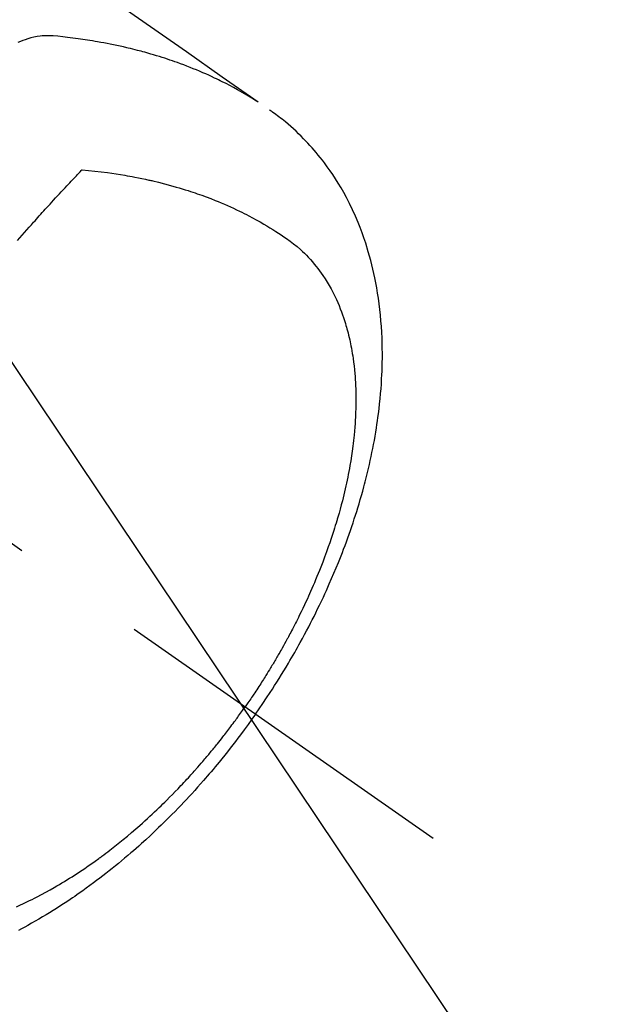
# Model space of a CAD drawing. Extents: x 27948 to 54421, y -22065 to -13195.
# Drawn here: x 45476 to 45504, y -15278 to -15233 of the extents above; entities that cross this region are included whole.
import ezdxf

# ---------------------------------------------------------------- set-up
doc = ezdxf.new("R2010")
doc.units = 0
doc.header["$LTSCALE"] = 50
doc.header["$MEASUREMENT"] = 0
doc.linetypes.add('CENTER2', pattern=[1.125, 0.75, -0.125, 0.125, -0.125])
doc.linetypes.add('HIDDEN', pattern=[0.375, 0.25, -0.125])
doc.layers.get('0').update_dxf_attribs({"linetype": 'CONTINUOUS'})
doc.layers.get('DEFPOINTS').update_dxf_attribs({"color": 146, "linetype": 'CONTINUOUS'})
for name, color, linetype in [('150-機器', 8, 'CONTINUOUS'), ('160-文字', 254, 'CONTINUOUS'), ('166-寸法B', 11, 'CONTINUOUS')]:
    doc.layers.add(name, color=color, linetype=linetype)
doc.styles.add('KH001', font='txt')
doc.dimstyles.new('KH1xx015', dxfattribs={"dimscale": 10, "dimtxt": 3.8, "dimasz": 0.8, "dimexe": 0.3, "dimexo": 1.2, "dimgap": 0.5, "dimtad": 3, "dimdec": 1, "dimdsep": 46, "dimlunit": 6, "dimtxsty": 'KH001', "dimblk": 'DOT', "dimcen": 1, "dimdle": 1, "dimclrd": 256, "dimclre": 256, "dimclrt": 256, "dimadec": 0, "dimazin": 0, "dimtfac": 1, "dimtdec": 1, "dimtix": 1, "dimtmove": 2, "dimatfit": 3, "dimldrblk": 'CLOSEDBLANK', "dimfxl": 1, "dimtolj": 1, "dimtzin": 0, "dimlwd": -1, "dimlwe": -1, "dimarcsym": 0})
doc.dimstyles.new('KH1xx030', dxfattribs={"dimscale": 30, "dimtxt": 2, "dimasz": 0.6, "dimexe": 0.3, "dimexo": 1.2, "dimgap": 0.5, "dimtad": 3, "dimdec": 1, "dimdsep": 46, "dimlunit": 6, "dimtxsty": 'KH001', "dimblk": 'DOT', "dimcen": 1, "dimdle": 1, "dimclrd": 256, "dimclre": 256, "dimclrt": 256, "dimadec": 0, "dimazin": 0, "dimtfac": 1, "dimtdec": 1, "dimtix": 1, "dimtmove": 2, "dimatfit": 3, "dimldrblk": 'CLOSEDBLANK', "dimfxl": 1, "dimtolj": 1, "dimtzin": 0, "dimlwd": -1, "dimlwe": -1, "dimarcsym": 0})

# ---------------------------------------------------------------- blocks, each defined once
blk = doc.blocks.new('F402_H')
at = {"layer": '150-機器', "color": 13, "linetype": 'CENTER2'}
blk.add_line((0, 0), (244.018, -170.863), dxfattribs=at)
at = {"layer": '150-機器', "color": 13, "linetype": 'HIDDEN'}
for points in [[(229.496, -132.691), (231.129, -133.837), (232.764, -134.982), (234.399, -136.126), (236.034, -137.269)], [(235.962, -137.238), (235.746, -137.105), (235.528, -136.974), (235.31, -136.845), (235.09, -136.719), (234.919, -136.624), (234.746, -136.532), (234.572, -136.442), (234.397, -136.353), (234.311, -136.31), (234.224, -136.268), (234.137, -136.225), (234.05, -136.184), (233.917, -136.122), (233.784, -136.061), (233.65, -136.001), (233.516, -135.942), (233.371, -135.879), (233.225, -135.818), (233.079, -135.758), (232.932, -135.699), (232.789, -135.644), (232.647, -135.589), (232.504, -135.536), (232.36, -135.484), (232.246, -135.444), (232.132, -135.404), (232.018, -135.365), (231.903, -135.326), (231.78, -135.286), (231.657, -135.246), (231.534, -135.208), (231.41, -135.17), (231.274, -135.129), (231.138, -135.089), (231.002, -135.05), (230.865, -135.012), (230.782, -134.989), (230.698, -134.967), (230.615, -134.945), (230.531, -134.923), (230.425, -134.896), (230.318, -134.869), (230.212, -134.843), (230.105, -134.817), (230.053, -134.805), (230.001, -134.793), (229.949, -134.781), (229.897, -134.769), (229.747, -134.736), (229.597, -134.703), (229.447, -134.672), (229.296, -134.642), (229.152, -134.613), (229.007, -134.586), (228.862, -134.559), (228.717, -134.534), (228.601, -134.514), (228.485, -134.495), (228.369, -134.477), (228.253, -134.459), (228.148, -134.443), (228.042, -134.428), (227.937, -134.412), (227.832, -134.398), (227.709, -134.382), (227.587, -134.367), (227.464, -134.352), (227.342, -134.336), (227.127, -134.308), (226.912, -134.282), (226.697, -134.263), (226.482, -134.253), (226.387, -134.254), (226.292, -134.258), (226.197, -134.265), (226.103, -134.274), (225.96, -134.296), (225.819, -134.324), (225.679, -134.359), (225.54, -134.4), (225.425, -134.438), (225.312, -134.479), (225.2, -134.524), (225.09, -134.572)], [(235.921, -165.194), (236.088, -164.951), (236.254, -164.708), (236.419, -164.464), (236.581, -164.219), (236.686, -164.058), (236.789, -163.897), (236.892, -163.735), (236.994, -163.572), (237.1, -163.399), (237.206, -163.226), (237.311, -163.052), (237.415, -162.878), (237.488, -162.754), (237.56, -162.631), (237.632, -162.507), (237.703, -162.383), (237.768, -162.269), (237.832, -162.155), (237.896, -162.04), (237.959, -161.925), (238.056, -161.748), (238.152, -161.571), (238.246, -161.393), (238.34, -161.214), (238.422, -161.057), (238.503, -160.899), (238.583, -160.741), (238.662, -160.583), (238.75, -160.403), (238.838, -160.223), (238.924, -160.042), (239.009, -159.861), (239.078, -159.712), (239.146, -159.563), (239.213, -159.414), (239.28, -159.264), (239.387, -159.019), (239.492, -158.773), (239.595, -158.527), (239.697, -158.279), (239.757, -158.129), (239.816, -157.979), (239.875, -157.828), (239.933, -157.677), (239.998, -157.506), (240.061, -157.334), (240.124, -157.161), (240.185, -156.988), (240.245, -156.817), (240.304, -156.644), (240.363, -156.472), (240.42, -156.299), (240.475, -156.127), (240.53, -155.955), (240.583, -155.783), (240.635, -155.61), (240.693, -155.417), (240.748, -155.223), (240.803, -155.029), (240.855, -154.835), (240.887, -154.717), (240.917, -154.599), (240.948, -154.48), (240.977, -154.362), (241.022, -154.18), (241.065, -153.998), (241.107, -153.815), (241.148, -153.633), (241.187, -153.451), (241.225, -153.27), (241.262, -153.089), (241.297, -152.907), (241.333, -152.716), (241.366, -152.524), (241.399, -152.333), (241.429, -152.141), (241.454, -151.982), (241.477, -151.823), (241.499, -151.664), (241.52, -151.505), (241.549, -151.275), (241.575, -151.044), (241.599, -150.812), (241.621, -150.581), (241.638, -150.362), (241.654, -150.144), (241.667, -149.925), (241.678, -149.706), (241.684, -149.572), (241.689, -149.437), (241.693, -149.303), (241.696, -149.169), (241.699, -148.954), (241.699, -148.739), (241.697, -148.525), (241.693, -148.31), (241.684, -148.047), (241.672, -147.784), (241.656, -147.522), (241.636, -147.26), (241.613, -147.002), (241.586, -146.744), (241.555, -146.487), (241.52, -146.23), (241.484, -145.996), (241.445, -145.762), (241.402, -145.53), (241.356, -145.298), (241.267, -144.898), (241.169, -144.502), (241.059, -144.108), (240.938, -143.717), (240.858, -143.479), (240.774, -143.243), (240.685, -143.009), (240.592, -142.776), (240.469, -142.485), (240.339, -142.197), (240.201, -141.913), (240.057, -141.632), (239.938, -141.414), (239.815, -141.198), (239.688, -140.986), (239.556, -140.776), (239.436, -140.592), (239.313, -140.412), (239.186, -140.233), (239.057, -140.057), (238.965, -139.936), (238.871, -139.817), (238.776, -139.699), (238.679, -139.582), (238.586, -139.473), (238.492, -139.366), (238.397, -139.26), (238.3, -139.155), (238.281, -139.134), (238.262, -139.114), (238.242, -139.093), (238.223, -139.073), (238.111, -138.956), (237.997, -138.842), (237.882, -138.728), (237.766, -138.616), (237.648, -138.506), (237.528, -138.398), (237.407, -138.292), (237.284, -138.189), (237.21, -138.128), (237.136, -138.069), (237.061, -138.011), (236.986, -137.953), (236.917, -137.902), (236.849, -137.852), (236.779, -137.802), (236.71, -137.753), (236.671, -137.726), (236.632, -137.699), (236.593, -137.672), (236.553, -137.646)], [(225.073, -143.591), (225.18, -143.469), (225.287, -143.347), (225.394, -143.225), (225.496, -143.109), (225.598, -142.994), (225.701, -142.878), (225.804, -142.763), (225.867, -142.692), (225.93, -142.621), (225.994, -142.549), (226.058, -142.478), (226.126, -142.402), (226.195, -142.326), (226.264, -142.25), (226.333, -142.174), (226.406, -142.093), (226.48, -142.012), (226.554, -141.932), (226.627, -141.851), (226.716, -141.754), (226.804, -141.657), (226.893, -141.561), (226.982, -141.465), (227.066, -141.374), (227.15, -141.283), (227.234, -141.193), (227.318, -141.102), (227.382, -141.034), (227.446, -140.965), (227.511, -140.896), (227.575, -140.828), (227.62, -140.781), (227.664, -140.733), (227.709, -140.686), (227.754, -140.639), (227.808, -140.581), (227.863, -140.523), (227.917, -140.466), (227.972, -140.408), (227.982, -140.398), (227.992, -140.388), (228.002, -140.377), (228.012, -140.367)], [(228.012, -140.367), (228.301, -140.397), (228.589, -140.428), (228.877, -140.461), (229.165, -140.497), (229.364, -140.525), (229.563, -140.555), (229.761, -140.587), (229.959, -140.62), (230.074, -140.64), (230.188, -140.661), (230.302, -140.682), (230.416, -140.704), (230.577, -140.735), (230.738, -140.768), (230.898, -140.802), (231.058, -140.837), (231.101, -140.847), (231.144, -140.856), (231.187, -140.866), (231.23, -140.876), (231.5, -140.942), (231.769, -141.01), (232.037, -141.081), (232.304, -141.156), (232.441, -141.196), (232.577, -141.237), (232.713, -141.279), (232.848, -141.322), (232.952, -141.356), (233.056, -141.391), (233.16, -141.426), (233.264, -141.462), (233.468, -141.534), (233.671, -141.609), (233.873, -141.685), (234.075, -141.764), (234.216, -141.822), (234.357, -141.881), (234.497, -141.941), (234.637, -142.002), (234.775, -142.064), (234.913, -142.127), (235.05, -142.191), (235.186, -142.257), (235.294, -142.309), (235.401, -142.363), (235.508, -142.417), (235.615, -142.472), (235.785, -142.563), (235.954, -142.655), (236.123, -142.749), (236.29, -142.845), (236.429, -142.928), (236.567, -143.011), (236.705, -143.097), (236.841, -143.183), (236.964, -143.262), (237.086, -143.342), (237.207, -143.424), (237.327, -143.507), (237.491, -143.625), (237.652, -143.748), (237.809, -143.876), (237.962, -144.008), (238.055, -144.093), (238.147, -144.18), (238.236, -144.27), (238.324, -144.361), (238.416, -144.461), (238.507, -144.564), (238.595, -144.668), (238.682, -144.775), (238.762, -144.877), (238.84, -144.981), (238.916, -145.086), (238.989, -145.192), (239.089, -145.342), (239.184, -145.495), (239.275, -145.65), (239.363, -145.807), (239.427, -145.927), (239.488, -146.048), (239.548, -146.17), (239.605, -146.293), (239.666, -146.43), (239.725, -146.567), (239.78, -146.706), (239.834, -146.845), (239.883, -146.98), (239.93, -147.115), (239.974, -147.252), (240.017, -147.389), (240.041, -147.469), (240.064, -147.549), (240.087, -147.629), (240.109, -147.71), (240.135, -147.812), (240.161, -147.916), (240.186, -148.019), (240.209, -148.122), (240.23, -148.218), (240.25, -148.313), (240.269, -148.408), (240.287, -148.504), (240.308, -148.624), (240.328, -148.743), (240.347, -148.863), (240.365, -148.984), (240.387, -149.152), (240.408, -149.32), (240.426, -149.489), (240.442, -149.658), (240.453, -149.797), (240.462, -149.937), (240.471, -150.076), (240.477, -150.216), (240.483, -150.37), (240.488, -150.525), (240.49, -150.679), (240.491, -150.834), (240.491, -150.98), (240.489, -151.126), (240.486, -151.273), (240.481, -151.419), (240.478, -151.505), (240.474, -151.592), (240.47, -151.679), (240.465, -151.765), (240.454, -151.941), (240.441, -152.117), (240.426, -152.293), (240.409, -152.469), (240.396, -152.597), (240.382, -152.725), (240.367, -152.853), (240.351, -152.981), (240.322, -153.203), (240.29, -153.424), (240.255, -153.645), (240.218, -153.866), (240.195, -153.998), (240.17, -154.13), (240.145, -154.262), (240.119, -154.394), (240.091, -154.527), (240.063, -154.66), (240.034, -154.793), (240.004, -154.926), (239.973, -155.061), (239.941, -155.195), (239.908, -155.329), (239.875, -155.464), (239.826, -155.654), (239.775, -155.844), (239.723, -156.033), (239.669, -156.222), (239.657, -156.263), (239.645, -156.303), (239.633, -156.344), (239.62, -156.385), (239.587, -156.494), (239.554, -156.603), (239.521, -156.712), (239.487, -156.821), (239.426, -157.009), (239.365, -157.196), (239.301, -157.383), (239.236, -157.57), (239.153, -157.803), (239.068, -158.035), (238.98, -158.267), (238.891, -158.498), (238.834, -158.642), (238.776, -158.786), (238.717, -158.929), (238.658, -159.073), (238.602, -159.205), (238.545, -159.338), (238.487, -159.471), (238.429, -159.603), (238.38, -159.713), (238.33, -159.824), (238.28, -159.935), (238.229, -160.045), (238.152, -160.21), (238.073, -160.375), (237.994, -160.54), (237.913, -160.704), (237.87, -160.792), (237.826, -160.88), (237.782, -160.968), (237.738, -161.056), (237.693, -161.143), (237.648, -161.231), (237.603, -161.318), (237.557, -161.406), (237.523, -161.471), (237.488, -161.537), (237.453, -161.602), (237.418, -161.667), (237.401, -161.699), (237.384, -161.73), (237.367, -161.762), (237.35, -161.793), (237.295, -161.892), (237.241, -161.991), (237.186, -162.09), (237.131, -162.188), (237.094, -162.253), (237.058, -162.318), (237.021, -162.383), (236.983, -162.448), (236.952, -162.501), (236.921, -162.555), (236.89, -162.609), (236.859, -162.662), (236.827, -162.716), (236.796, -162.77), (236.764, -162.824), (236.733, -162.877), (236.701, -162.931), (236.668, -162.984), (236.636, -163.038), (236.604, -163.091), (236.552, -163.177), (236.499, -163.262), (236.447, -163.347), (236.394, -163.432), (236.354, -163.495), (236.314, -163.559), (236.274, -163.622), (236.234, -163.686), (236.193, -163.749), (236.153, -163.812), (236.112, -163.875), (236.071, -163.938), (236.023, -164.012), (235.975, -164.085), (235.927, -164.158), (235.879, -164.231), (235.844, -164.283), (235.809, -164.335), (235.774, -164.387), (235.739, -164.439), (235.697, -164.501), (235.655, -164.564), (235.612, -164.626), (235.57, -164.688), (235.539, -164.732), (235.509, -164.775), (235.478, -164.819), (235.448, -164.862)], [(225.018, -173.986), (225.179, -173.913), (225.339, -173.839), (225.499, -173.763), (225.615, -173.707), (225.73, -173.65), (225.846, -173.593), (225.96, -173.534), (226.158, -173.43), (226.355, -173.325), (226.551, -173.216), (226.746, -173.106), (226.862, -173.039), (226.978, -172.971), (227.093, -172.902), (227.208, -172.832), (227.324, -172.761), (227.439, -172.689), (227.554, -172.616), (227.669, -172.542), (227.785, -172.467), (227.9, -172.391), (228.015, -172.314), (228.13, -172.237), (228.292, -172.126), (228.453, -172.014), (228.613, -171.9), (228.772, -171.784), (228.806, -171.759), (228.84, -171.734), (228.875, -171.708), (228.909, -171.683), (229, -171.614), (229.091, -171.546), (229.182, -171.477), (229.273, -171.408), (229.429, -171.287), (229.584, -171.165), (229.738, -171.041), (229.891, -170.917), (230.081, -170.759), (230.271, -170.599), (230.458, -170.438), (230.645, -170.275), (230.761, -170.172), (230.876, -170.068), (230.991, -169.964), (231.105, -169.859), (231.211, -169.761), (231.316, -169.662), (231.421, -169.562), (231.525, -169.463), (231.612, -169.378), (231.699, -169.294), (231.786, -169.209), (231.872, -169.124), (232.001, -168.994), (232.129, -168.864), (232.257, -168.733), (232.384, -168.602), (232.451, -168.531), (232.519, -168.459), (232.587, -168.388), (232.654, -168.316), (232.721, -168.244), (232.788, -168.172), (232.855, -168.1), (232.921, -168.027), (232.971, -167.972), (233.02, -167.917), (233.07, -167.862), (233.119, -167.807), (233.143, -167.78), (233.167, -167.753), (233.191, -167.726), (233.214, -167.699), (233.289, -167.614), (233.363, -167.529), (233.437, -167.444), (233.511, -167.359), (233.559, -167.302), (233.608, -167.245), (233.656, -167.188), (233.704, -167.131), (233.744, -167.084), (233.784, -167.036), (233.823, -166.988), (233.863, -166.941), (233.903, -166.893), (233.943, -166.845), (233.982, -166.797), (234.022, -166.749), (234.061, -166.7), (234.101, -166.652), (234.14, -166.603), (234.179, -166.554), (234.241, -166.476), (234.303, -166.398), (234.365, -166.32), (234.427, -166.241), (234.473, -166.182), (234.519, -166.122), (234.565, -166.063), (234.611, -166.003), (234.656, -165.944), (234.702, -165.884), (234.747, -165.824), (234.793, -165.764), (234.845, -165.694), (234.898, -165.624), (234.95, -165.554), (235.002, -165.483), (235.039, -165.433), (235.076, -165.382), (235.113, -165.332), (235.149, -165.281), (235.194, -165.22), (235.238, -165.159), (235.282, -165.098), (235.325, -165.036), (235.356, -164.993), (235.387, -164.949), (235.417, -164.906), (235.448, -164.862)], [(235.921, -165.194), (235.75, -165.434), (235.578, -165.673), (235.405, -165.911), (235.23, -166.148), (235.115, -166.301), (234.999, -166.453), (234.882, -166.605), (234.764, -166.756), (234.638, -166.916), (234.512, -167.075), (234.384, -167.233), (234.256, -167.39), (234.165, -167.501), (234.073, -167.611), (233.982, -167.721), (233.889, -167.83), (233.804, -167.93), (233.719, -168.029), (233.633, -168.128), (233.547, -168.227), (233.414, -168.378), (233.28, -168.529), (233.145, -168.679), (233.009, -168.828), (232.889, -168.959), (232.769, -169.089), (232.647, -169.218), (232.525, -169.347), (232.387, -169.491), (232.248, -169.635), (232.107, -169.777), (231.966, -169.919), (231.85, -170.035), (231.733, -170.15), (231.616, -170.264), (231.498, -170.378), (231.304, -170.562), (231.109, -170.745), (230.913, -170.927), (230.715, -171.107), (230.594, -171.215), (230.474, -171.322), (230.352, -171.428), (230.23, -171.534), (230.091, -171.654), (229.951, -171.772), (229.81, -171.89), (229.669, -172.007), (229.528, -172.122), (229.386, -172.237), (229.244, -172.35), (229.101, -172.463), (228.959, -172.574), (228.816, -172.684), (228.672, -172.793), (228.528, -172.902), (228.366, -173.021), (228.203, -173.14), (228.039, -173.257), (227.875, -173.373), (227.774, -173.443), (227.674, -173.513), (227.573, -173.582), (227.472, -173.65), (227.316, -173.754), (227.16, -173.857), (227.003, -173.959), (226.845, -174.06), (226.688, -174.159), (226.531, -174.256), (226.373, -174.353), (226.214, -174.448), (226.046, -174.547), (225.878, -174.644), (225.709, -174.74), (225.539, -174.834), (225.398, -174.911), (225.257, -174.987), (225.115, -175.063)]]:
    blk.add_lwpolyline(points, dxfattribs=at)
blk = doc.blocks.new('_Dot')
at = {"color": 0, "linetype": 'ByBlock', "lineweight": -2}
blk.add_line((-0.5, 0), (-1, 0), dxfattribs=at)
at = {"color": 0, "linetype": 'ByBlock', "const_width": 0.5}
blk.add_lwpolyline([(-0.25, 0, 1), (0.25, 0, 1)], format="xyb", close=True, dxfattribs=at)
blk = doc.blocks.new('*D293')
at = {"layer": '166-寸法B', "transparency": 16777216}
for p, q in [((45123.19, -14780.058), (45450.155, -14780.058)), ((45441.155, -14798.058), (45441.155, -15287.058)), ((45419.64, -15305.058), (45450.155, -15305.058))]:
    blk.add_line(p, q, dxfattribs=at)
at = {"layer": 'DEFPOINTS', "color": 0, "transparency": 16777216}
for p in [(45087.19, -14780.058), (45383.64, -15305.058), (45441.155, -15305.058)]:
    blk.add_point(p, dxfattribs=at)
at = {"layer": '166-寸法B', "transparency": 16777216, "xscale": 18, "yscale": 18, "zscale": 18}
for p, rotation in [((45441.155, -14780.058), 90), ((45441.155, -15305.058), 270)]:
    blk.add_blockref('_Dot', p, dxfattribs=dict(at, rotation=rotation))
at = {"layer": '166-寸法B', "transparency": 16777216, "insert": (45489.74, -14935.36), "char_height": 60, "attachment_point": 5, "rotation": 90, "style": 'KH001'}
blk.add_mtext('\\A1;525', dxfattribs=at)
blk = doc.blocks.new('_ClosedBlank')
at = {"color": 0, "linetype": 'ByBlock', "lineweight": -2}
for p, q in [((-1, 0.1667), (0, 0)), ((-1, 0.1667), (-1, -0.1667)), ((0, 0), (-1, -0.1667))]:
    blk.add_line(p, q, dxfattribs=at)
blk = doc.blocks.new('*D297')
at = {"layer": 'DEFPOINTS', "transparency": 16777216}
for p, q in [((45251.232, -15144.39), (45251.232, -15379.297)), ((45551.232, -15167.058), (45551.232, -15379.297)), ((45543.232, -15376.297), (45259.232, -15376.297))]:
    blk.add_line(p, q, dxfattribs=at)
at = {"layer": 'DEFPOINTS', "color": 0, "transparency": 16777216}
for p in [(45251.232, -15132.39), (45551.232, -15155.058), (45251.232, -15376.297)]:
    blk.add_point(p, dxfattribs=at)
at = {"layer": 'DEFPOINTS', "transparency": 16777216, "xscale": 8, "yscale": 8, "zscale": 8, "rotation": 180}
blk.add_blockref('_Dot', (45251.232, -15376.297), dxfattribs=at)
at = {"layer": 'DEFPOINTS', "transparency": 16777216, "xscale": 8, "yscale": 8, "zscale": 8}
blk.add_blockref('_Dot', (45551.232, -15376.297), dxfattribs=at)
at = {"layer": 'DEFPOINTS', "transparency": 16777216, "insert": (45401.232, -15352.297), "char_height": 38, "attachment_point": 5, "style": 'KH001'}
blk.add_mtext('\\A1;300', dxfattribs=at)

msp = doc.modelspace()

# ---------------------------------------------------------------- block references
at = {"layer": '150-機器'}
msp.add_blockref('F402_H', (45251.21, -15099.866), dxfattribs=at)

# ---------------------------------------------------------------- dimensions: what is measured, and where the dimension line sits
at = {"layer": '166-寸法B'}
dim = msp.add_linear_dim(base=(45441.155, -15305.058), p1=(45087.19, -14780.058), p2=(45383.64, -15305.058), angle=90, dimstyle='KH1xx030', dxfattribs=at)
dim.commit()
dim.dimension.update_dxf_attribs({"geometry": '*D293', "text_midpoint": (45489.74, -14935.36), "dimtype": 128})
at = {"layer": 'DEFPOINTS'}
dim = msp.add_linear_dim(base=(45251.232, -15376.297), p1=(45551.232, -15155.058), p2=(45251.232, -15132.39), angle=180, dimstyle='KH1xx015', dxfattribs=at)
dim.commit()
dim.dimension.update_dxf_attribs({"geometry": '*D297', "text_midpoint": (45401.232, -15352.297)})

# ---------------------------------------------------------------- leaders
at = {"layer": '160-文字', "annotation_type": 0, "has_hookline": 1, "hookline_direction": 0, "text_width": 964.26}
msp.add_leader([(45371.224, -15092.677), (46570.161, -16881.629), (46570.761, -16881.629)], dimstyle='KH1xx030', override={"dimgap": 0.5, "dimtad": 1}, dxfattribs=at)
at = {"layer": '160-文字'}
msp.add_leader([(45131.224, -15100.058), (46552.761, -16881.629)], dimstyle='KH1xx030', override={"dimgap": 0.5, "dimtad": 1}, dxfattribs=at)

doc.saveas('drawing.dxf')
